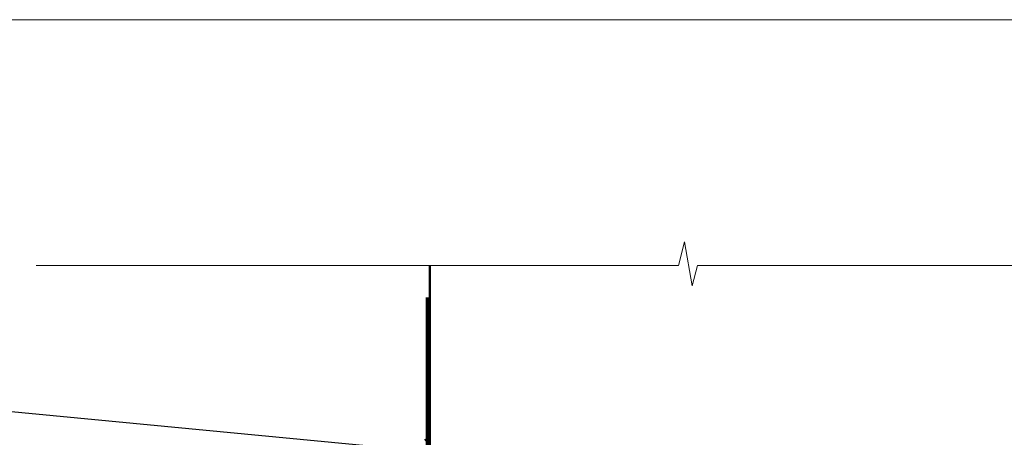
# Model space of a CAD drawing. Units: millimetres. Extents: x -28 to 239833, y -962 to 1843.
# Drawn here: x 7911 to 8077, y 660 to 730 of the extents above; entities that cross this region are included whole.
import ezdxf
from ezdxf import colors
from ezdxf.entities.mleader import LeaderData, LeaderLine
from ezdxf.math import Vec2, Vec3

# ---------------------------------------------------------------- set-up
doc = ezdxf.new("R2010")
doc.units = ezdxf.units.MM
doc.linetypes.add('CENTER', pattern=[2, 1.25, -0.25, 0.25, -0.25])
doc.linetypes.add('Dashed', pattern=[564.4444465637206, 282.2222232818604, -282.2222232818602])
doc.layers.add('Aluminium Systems Ltd Joinery Detail', color=7, linetype='Continuous')
doc.layers.add('Aluminium Systems Ltd Notes', color=7, linetype='Continuous')
doc.layers.add('Viewport', color=7, linetype='Continuous', plot=False)
doc.styles.get("Standard").update_dxf_attribs({"font": 'arial.ttf'})

# ---------------------------------------------------------------- blocks, each defined once
blk = doc.blocks.new('_Open90')
at = {"color": 0, "linetype": 'ByBlock', "lineweight": -2}
for p, q in [((-0.5, 0.5), (0, 0)), ((0, 0), (-2.439666651745029, 0)), ((0, 0), (-0.5, -0.5))]:
    blk.add_line(p, q, dxfattribs=at)
blk = doc.blocks.new('Page Layout')
at = {"layer": 'Aluminium Systems Ltd Joinery Detail', "color": 8, "lineweight": 5}
blk.add_lwpolyline([(0, 730.131892914731), (0, 0), (553.0825377109722, 0), (553.0825377109722, 730.131892914731)], close=True, dxfattribs=at)
blk = doc.blocks.new('140mm Framing Head')
at = {"color": 0, "linetype": 'Dashed'}
blk.add_line((79.90702482397273, 57.89868654080101), (79.90702482397273, 88.77082494930164), dxfattribs=at)
at = {"layer": 'Aluminium Systems Ltd Joinery Detail', "linetype": 'Continuous', "lineweight": 5, "ltscale": 0.12, "elevation": -1.000000000000011}
blk.add_lwpolyline([(233.7401907246108, 88.77082494930164), (124.8667364345029, 88.77082494930164), (123.9630260260174, 85.33692123026503), (122.6964327626492, 92.75494613802675), (121.659069568138, 88.77082494930164), (13.52853329057143, 88.77082494930164)], dxfattribs=at)
at = {"layer": 'Aluminium Systems Ltd Joinery Detail', "linetype": 'Dashed', "lineweight": 5, "ltscale": 0.01, "const_width": 0.25, "elevation": -0.7500000000000004}
blk.add_lwpolyline([(79.7674161110508, 88.77082494930164), (79.7674161110508, -30.42745368312899, 0.419605444872941), (82.93272536742461, -33.60086177417497), (215.7748797079025, -33.60086177417543)], format="xyb", dxfattribs=at)
at = {"layer": 'Aluminium Systems Ltd Joinery Detail', "linetype": 'CENTER', "lineweight": 5, "ltscale": 3, "const_width": 0.5, "elevation": -0.5000000000000004}
blk.add_lwpolyline([(79.3859472348231, 83.43395158655267), (79.3859472348231, -30.42745368312944, 0.432947859436594), (82.9311708608202, -33.99719654338423), (215.7748797079025, -33.99719654338514)], format="xyb", dxfattribs=at)
blk = doc.blocks.new('Brick Veneer Soffit Head Text AL35')
at = {"layer": 'Aluminium Systems Ltd Notes', "color": 3, "lineweight": 5, "ltscale": 0.12}
ml = blk.add_multileader_mtext('Standard', dxfattribs=at)
ml.set_content('BUILDING WRAP', color=3)
ml.set_leader_properties(color=8)
ml.set_arrow_properties(name='OPEN90')
ml.build(insert=Vec2(0, 0))
ml.multileader.update_dxf_attribs({"text_left_attachment_type": 2, "text_right_attachment_type": 2})
ctx = ml.context
ctx.base_point, ctx.plane_origin = Vec3(-135.7815695587292, 91.8306783427729), Vec3(33.31891038061167, 48.29875799868614)
ctx.left_attachment, ctx.right_attachment, ctx.text_align_type = 2, 2, 2
notes = []
notes.append((ctx, [(0, (1, 1, 0), (-81.43283775965892, 91.8306783427729), (-1, 0), 6.291433026901132, [(0, [(40.89458370215016, 80.21162235685188)], 0, [])])]))
ctx.mtext.insert, ctx.mtext.width, ctx.mtext.alignment, ctx.mtext.line_spacing_style, ctx.mtext.flow_direction = Vec3(-89.72427078655983, 94.49734500943941), 49.87981264959171, 3, 2, 5
for ctx, leaders in notes:
    for number, flags, end, landing, length, lines in leaders:
        leader = LeaderData()
        leader.index, (leader.has_last_leader_line, leader.has_dogleg_vector, leader.attachment_direction) = number, flags
        leader.last_leader_point, leader.dogleg_vector, leader.dogleg_length = Vec3(end), Vec3(landing), length
        for number, points, colour, breaks in lines:
            line = LeaderLine()
            line.index, line.vertices, line.color, line.breaks = number, Vec3.list(points), colors.encode_raw_color(colour), breaks
            leader.lines.append(line)
        ctx.leaders.append(leader)

msp = doc.modelspace()

# ---------------------------------------------------------------- block references
msp.add_blockref('140mm Framing Head', (7900, 600))
at = {"layer": 'Aluminium Systems Ltd Notes'}
msp.add_blockref('Brick Veneer Soffit Head Text AL35', (7939.802383436147, 577.1279823592677), dxfattribs=at)
at = {"layer": 'Viewport'}
msp.add_blockref('Page Layout', (7800, 0), dxfattribs=at)

doc.saveas('drawing.dxf')
